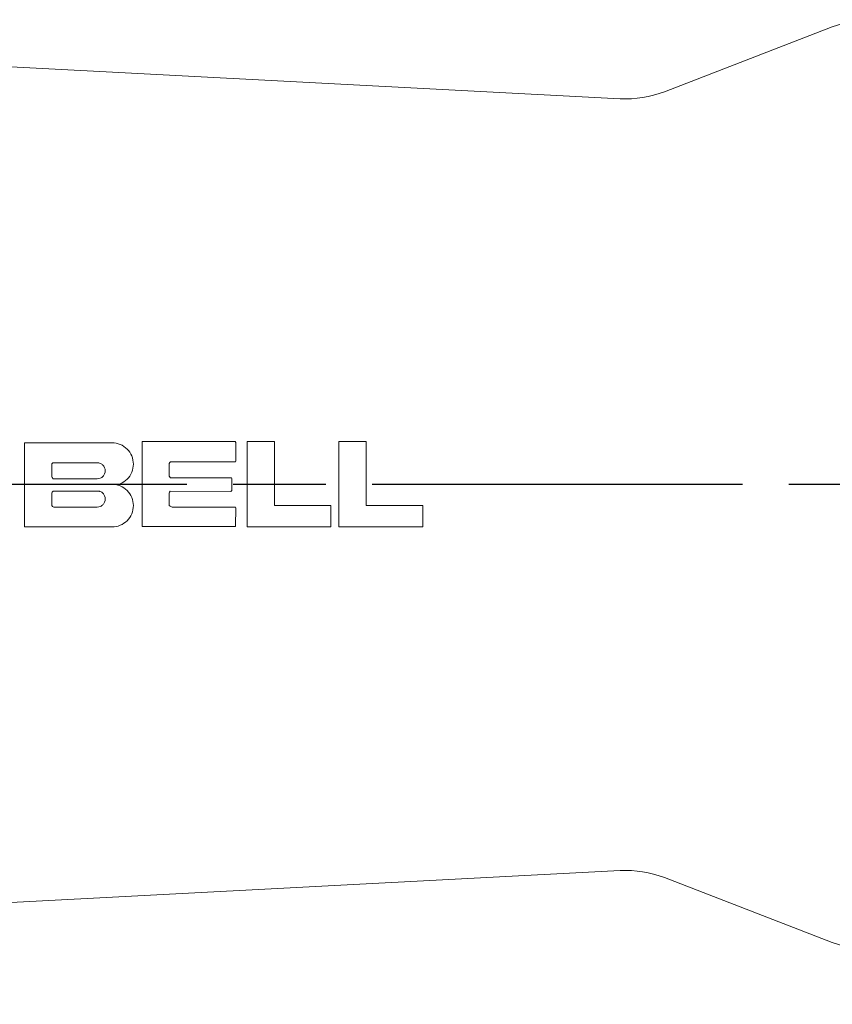
# Model space of a CAD drawing. Units: inches. Extents: x 0.6 to 33.4, y 0.6 to 21.4.
# Drawn here: x 16.8 to 18.8, y 13.9 to 16.3 of the extents above; entities that cross this region are included whole.
import ezdxf

# ---------------------------------------------------------------- set-up
doc = ezdxf.new("R2010")
doc.units = ezdxf.units.IN
doc.header["$LTSCALE"] = 2
doc.header["$MEASUREMENT"] = 0
doc.linetypes.add('CHAIN', pattern=[0.7087, 0.4724, -0.0591, 0.1181, -0.0591])
for name, color, linetype, lineweight in [('Centerline (ANSI)', 7, 'Continuous', 25), ('Dimension (ANSI)', 7, 'Continuous', 25), ('Visible (ANSI)', 7, 'Continuous', 18)]:
    doc.layers.add(name, color=color, linetype=linetype, lineweight=lineweight)
doc.styles.add('Hubbell Note Text', font='calibril.ttf')
doc.dimstyles.new('Default (ANSI)', dxfattribs={"dimscale": 2, "dimtxt": 0.125, "dimasz": 0.098425, "dimexe": 0.125, "dimexo": 0.0625, "dimgap": 0.031496, "dimtad": 0, "dimtih": 1, "dimtoh": 1, "dimrnd": 1e-08, "dimzin": 4, "dimdsep": 46, "dimtxsty": 'Hubbell Note Text', "dimcen": 0.09, "dimdle": 0.393701, "dimclrd": 256, "dimclre": 256, "dimclrt": 256, "dimadec": 0, "dimazin": 1, "dimtfac": 0.96, "dimtdec": 3, "dimtofl": 0, "dimtmove": 0, "dimatfit": 3, "dimfxl": 1, "dimtolj": 1, "dimtzin": 4, "dimlwd": -1, "dimlwe": -1, "dimarcsym": 0})

# ---------------------------------------------------------------- blocks, each defined once
blk = doc.blocks.new('*D25')
at = {"layer": 'Defpoints', "color": 0, "transparency": 16777216}
for p in [(12.922, 14.8007), (21.157, 14.6041), (21.157, 12.4944)]:
    blk.add_point(p, dxfattribs=at)
at = {"layer": 'Dimension (ANSI)', "transparency": 16777216}
for p, q in [((12.922, 14.6757), (12.922, 12.2444)), ((21.157, 14.4791), (21.157, 12.2444)), ((13.1188, 12.4944), (16.1066, 12.4944)), ((20.9601, 12.4944), (17.9724, 12.4944))]:
    blk.add_line(p, q, dxfattribs=at)
for points in [[(13.1188, 12.5272), (13.1188, 12.4616), (12.922, 12.4944)], [(20.9601, 12.5272), (20.9601, 12.4616), (21.157, 12.4944)]]:
    blk.add_solid(points, dxfattribs=at)
at = {"layer": 'Dimension (ANSI)', "transparency": 16777216, "insert": (17.0395, 12.4944), "char_height": 0.25, "attachment_point": 5, "style": 'Hubbell Note Text'}
blk.add_mtext('\\A1; 8.24{\\H0.240000;±.03}\\P[209.2%%p0.8]', dxfattribs=at)

msp = doc.modelspace()

# ---------------------------------------------------------------- linework, layer by layer
at = {"layer": 'Centerline (ANSI)', "linetype": 'CHAIN', "ltscale": 0.952448}
msp.add_line((21.3016, 15.1707), (12.7024, 15.1707), dxfattribs=at)
at = {"layer": 'Visible (ANSI)'}
for p, q in [((18.4118, 16.1257), (18.8198, 16.2833)), ((18.3045, 16.1086), (15.9668, 16.2313)), ((17.0696, 15.2726), (16.8572, 15.2726)), ((16.8572, 15.0678), (16.8572, 15.2726)), ((17.3687, 15.2754), (17.1428, 15.2753)), ((17.1429, 15.0688), (17.1428, 15.2753)), ((17.3687, 15.2754), (17.3707, 15.2734)), ((17.3707, 15.2734), (17.3709, 15.2714)), ((17.3709, 15.2714), (17.3709, 15.2304)), ((17.3979, 15.0686), (17.3979, 15.2753)), ((17.4642, 15.2753), (17.3979, 15.2753)), ((17.4642, 15.2753), (17.4642, 15.1197)), ((17.6872, 15.2753), (17.621, 15.2753)), ((17.621, 15.0686), (17.621, 15.2753)), ((17.6872, 15.2753), (17.6872, 15.1197)), ((16.9247, 15.223), (16.9235, 15.221)), ((16.9235, 15.221), (16.9235, 15.1903)), ((16.9257, 15.2239), (16.9247, 15.223)), ((16.9257, 15.2239), (17.0338, 15.2239)), ((17.2098, 15.2242), (17.2089, 15.2221)), ((17.2089, 15.2221), (17.2089, 15.1914)), ((17.2115, 15.2264), (17.2098, 15.2242)), ((17.2115, 15.2264), (17.3694, 15.2264)), ((17.3706, 15.2284), (17.3694, 15.2264)), ((17.3709, 15.2304), (17.3706, 15.2284)), ((16.9235, 15.1903), (16.9245, 15.1882)), ((16.9245, 15.1882), (16.9267, 15.185)), ((17.0319, 15.185), (16.9267, 15.185)), ((17.2089, 15.1914), (17.212, 15.1869)), ((17.3599, 15.1869), (17.212, 15.1869)), ((17.3599, 15.1869), (17.3607, 15.1848)), ((17.3607, 15.1848), (17.3607, 15.1582)), ((16.9243, 15.1524), (16.9235, 15.1504)), ((16.9235, 15.1504), (16.9235, 15.1217)), ((16.9265, 15.1545), (16.9243, 15.1524)), ((16.9265, 15.1545), (17.0395, 15.1545)), ((17.2086, 15.1507), (17.2085, 15.122)), ((17.2091, 15.1527), (17.2086, 15.1507)), ((17.2112, 15.1548), (17.2091, 15.1527)), ((17.2112, 15.1548), (17.3582, 15.1541)), ((17.3604, 15.1562), (17.3582, 15.1541)), ((17.3607, 15.1582), (17.3604, 15.1562)), ((16.9235, 15.1217), (16.9236, 15.1197)), ((16.9236, 15.1197), (16.9252, 15.1176)), ((16.9252, 15.1176), (16.9281, 15.1164)), ((17.0338, 15.1164), (16.9281, 15.1164)), ((17.2085, 15.122), (17.2088, 15.12)), ((17.2088, 15.12), (17.2112, 15.1181)), ((17.2112, 15.1181), (17.2156, 15.1159)), ((17.3699, 15.1159), (17.2156, 15.1159)), ((17.3699, 15.1159), (17.3702, 15.1138)), ((17.3702, 15.1138), (17.3701, 15.0708)), ((17.6014, 15.1197), (17.4642, 15.1197)), ((17.6014, 15.1197), (17.6014, 15.0686)), ((17.8245, 15.1197), (17.6872, 15.1197)), ((17.8245, 15.1197), (17.8245, 15.0686)), ((16.8572, 15.0678), (17.0696, 15.0678)), ((17.1429, 15.0688), (17.3693, 15.0689)), ((17.3701, 15.0708), (17.3693, 15.0689)), ((17.3979, 15.0686), (17.6014, 15.0686)), ((17.621, 15.0686), (17.8245, 15.0686)), ((18.3045, 14.2328), (15.9668, 14.11)), ((18.4118, 14.2156), (18.8198, 14.058))]:
    msp.add_line(p, q, dxfattribs=at)
for centre, start, end in [((18.9135, 16.0408), 87.7475, 111.1203), ((18.3181, 16.3682), 266.9947, 291.1203), ((18.3181, 13.9731), 68.8797, 93.0053), ((18.9135, 14.3006), 248.8797, 272.2525)]:
    msp.add_arc(centre, 0.26, start, end, dxfattribs=at)
for points, knots in [([(17.0817, 15.1702), (17.0843, 15.1708), (17.0869, 15.1717), (17.0958, 15.1754), (17.1017, 15.1793), (17.1109, 15.1885), (17.1149, 15.1943), (17.1202, 15.2071), (17.1215, 15.214), (17.1215, 15.227), (17.1203, 15.234), (17.115, 15.2468), (17.111, 15.2526), (17.1019, 15.2618), (17.0961, 15.2659), (17.0833, 15.2712), (17.0764, 15.2725), (17.0699, 15.2726), (17.0698, 15.2726), (17.0697, 15.2726), (17.0696, 15.2726)], [-0.3668957, -0.3668957, -0.3668957, -0.3668957, -0.3472257, -0.3472257, -0.2976068, -0.2976068, -0.2479935, -0.2479935, -0.1983802, -0.1983802, -0.1487435, -0.1487435, -0.0991067, -0.0991067, -0.0495534, -0.0495534, 0, 0, 0, 0.0006965, 0.0006965, 0.0006965, 0.0006965]), ([(17.0338, 15.2239), (17.0338, 15.2239), (17.0338, 15.2239), (17.0338, 15.2239), (17.0362, 15.2239), (17.0388, 15.2234), (17.0436, 15.2214), (17.0458, 15.2199), (17.0493, 15.2165), (17.0507, 15.2143), (17.0527, 15.2095), (17.0532, 15.2069), (17.0532, 15.202), (17.0527, 15.1994), (17.0507, 15.1946), (17.0492, 15.1924), (17.0458, 15.189), (17.0436, 15.1875), (17.0388, 15.1855), (17.0362, 15.185), (17.0331, 15.185), (17.0325, 15.1851), (17.0318, 15.1851)], [-0.0001363, -0.0001363, -0.0001363, -0.0001363, 0, 0, 0, 0.0186081, 0.0186081, 0.0372162, 0.0372162, 0.0558183, 0.0558183, 0.0744204, 0.0744204, 0.0930321, 0.0930321, 0.1116439, 0.1116439, 0.1302701, 0.1302701, 0.1488963, 0.1488963, 0.1537145, 0.1537145, 0.1537145, 0.1537145]), ([(17.0395, 15.1545), (17.0401, 15.1543), (17.0406, 15.1541), (17.0436, 15.1529), (17.0458, 15.1514), (17.0492, 15.1479), (17.0507, 15.1458), (17.0527, 15.141), (17.0532, 15.1384), (17.0532, 15.1335), (17.0527, 15.1309), (17.0507, 15.1261), (17.0493, 15.1239), (17.0458, 15.1204), (17.0436, 15.1189), (17.0388, 15.1169), (17.0362, 15.1165), (17.0338, 15.1164), (17.0338, 15.1164), (17.0338, 15.1164)], [0.0143791, 0.0143791, 0.0143791, 0.0143791, 0.0186264, 0.0186264, 0.0372528, 0.0372528, 0.0558653, 0.0558653, 0.0744779, 0.0744779, 0.0930804, 0.0930804, 0.111683, 0.111683, 0.1302908, 0.1302908, 0.1488986, 0.1488986, 0.1490374, 0.1490374, 0.1490374, 0.1490374]), ([(17.0696, 15.0678), (17.0697, 15.0678), (17.0698, 15.0678), (17.0764, 15.0679), (17.0833, 15.0692), (17.0961, 15.0745), (17.1019, 15.0785), (17.111, 15.0878), (17.115, 15.0936), (17.1203, 15.1064), (17.1215, 15.1133), (17.1215, 15.1264), (17.1202, 15.1333), (17.1149, 15.146), (17.1109, 15.1519), (17.1017, 15.1611), (17.0958, 15.165), (17.0869, 15.1687), (17.0843, 15.1696), (17.0817, 15.1702)], [-0.397557, -0.397557, -0.397557, -0.397557, -0.396854, -0.396854, -0.3473014, -0.3473014, -0.2977488, -0.2977488, -0.2481093, -0.2481093, -0.1984699, -0.1984699, -0.1488543, -0.1488543, -0.0992388, -0.0992388, -0.0496194, -0.0496194, -0.0299553, -0.0299553, -0.0299553, -0.0299553])]:
    msp.add_open_spline(points, degree=3, knots=knots, dxfattribs=at)
msp.add_open_spline([(17.0318, 15.1851), (17.0318, 15.1851), (17.0319, 15.1851), (17.0319, 15.185)], degree=3, dxfattribs=at)

# ---------------------------------------------------------------- dimensions: what is measured, and where the dimension line sits
at = {"layer": 'Dimension (ANSI)'}
dim = msp.add_linear_dim(base=(21.1569951979, 12.4944360769), p1=(12.9219951979, 14.800670621), p2=(21.1569951979, 14.6041399047), angle=180, text=' <>\\X[209.2%%p0.8]', dimstyle='Default (ANSI)', override={"dimgap": 0.031496, "dimtih": 0, "dimtoh": 0, "dimdec": 2, "dimpost": '\\X', "dimtol": 1, "dimlim": 0, "dimtp": 0.03, "dimtm": 0.03, "dimtdec": 2, "dimatfit": 1}, dxfattribs=at)
dim.commit()
dim.dimension.update_dxf_attribs({"geometry": '*D25', "text_midpoint": (17.0394951979, 12.4944360769), "dimtype": 160})

doc.saveas('drawing.dxf')
